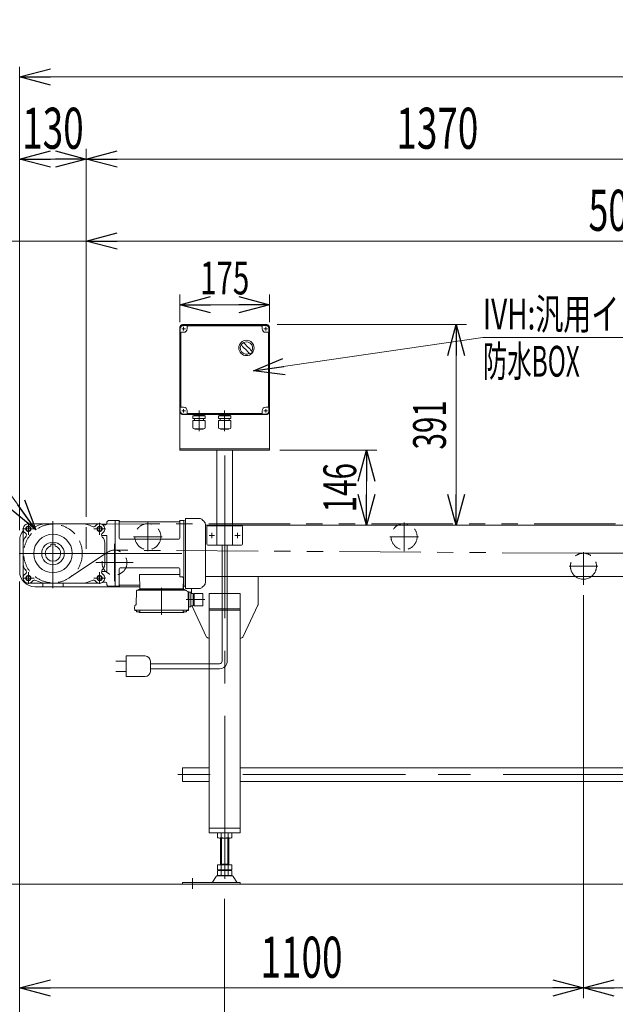
# Model space of a CAD drawing. Units: millimetres. Extents: x -3940 to 3940, y -2703 to 2703.
# Drawn here: x -2185 to -1023, y -798 to 1122 of the extents above; entities that cross this region are included whole.
import ezdxf
from ezdxf.enums import TextEntityAlignment as Align

# ---------------------------------------------------------------- set-up
doc = ezdxf.new("R2010")
doc.units = ezdxf.units.MM
doc.header["$LTSCALE"] = 5
for name, pattern in [('CENTERX2', [101.6, 63.5, -12.7, 12.7, -12.7]), ('DASHED2', [9.525, 6.35, -3.175]), ('PHANTOM', [63.5, 31.75, -6.35, 6.35, -6.35, 6.35, -6.35])]:
    doc.linetypes.add(name, pattern=pattern)
for name, color, linetype in [('L-03', 7, 'Continuous'), ('L-3', 7, 'Continuous'), ('Layer0021', 7, 'Continuous')]:
    doc.layers.add(name, color=color, linetype=linetype)
doc.styles.add('dcStyle0', font='ＭＳ Ｐゴシック', dxfattribs={"width": 0.8})
doc.dimstyles.new('dc_Diam06', dxfattribs={"dimtxt": 64, "dimasz": 60.000038, "dimexe": 10, "dimexo": 10, "dimgap": 20, "dimtad": 2, "dimtih": 1, "dimtoh": 1, "dimdec": 8, "dimdsep": 46, "dimtxsty": 'dcStyle0', "dimblk1": 'OPEN30', "dimblk2": 'OPEN30', "dimsah": 1, "dimcen": 0.09, "dimclrd": 2, "dimclre": 2, "dimclrt": 2, "dimadec": 0, "dimazin": 2, "dimtfac": 1, "dimtdec": 4, "dimtofl": 0, "dimtmove": 0, "dimatfit": 3, "dimfxl": 1, "dimarcsym": 0})
doc.dimstyles.new('dc_Rotated', dxfattribs={"dimtxt": 80, "dimasz": 60.000038, "dimexe": 20, "dimexo": 10, "dimgap": 20, "dimtad": 3, "dimdsep": 46, "dimtxsty": 'dcStyle0', "dimblk1": 'OPEN30', "dimblk2": 'OPEN30', "dimsah": 1, "dimcen": 0.09, "dimclrd": 2, "dimclre": 2, "dimclrt": 2, "dimadec": 0, "dimazin": 2, "dimtfac": 1, "dimtdec": 4, "dimtmove": 0, "dimatfit": 3, "dimfxl": 1, "dimarcsym": 0})
doc.dimstyles.new('dc_Rotated_F2', dxfattribs={"dimtxt": 64, "dimasz": 60.000038, "dimexe": 10, "dimexo": 10, "dimgap": 20, "dimtad": 3, "dimdsep": 46, "dimtxsty": 'dcStyle0', "dimblk1": 'OPEN30', "dimblk2": 'OPEN30', "dimsah": 1, "dimcen": 0.09, "dimse1": 1, "dimclrd": 2, "dimclre": 2, "dimclrt": 2, "dimadec": 0, "dimazin": 2, "dimtfac": 1, "dimtdec": 4, "dimtmove": 0, "dimatfit": 3, "dimfxl": 1, "dimarcsym": 0})

# ---------------------------------------------------------------- blocks, each defined once
blk = doc.blocks.new('_Open30')
at = {"color": 0, "linetype": 'ByBlock', "lineweight": -2}
for p, q in [((-1, 0.267949), (0, 0)), ((0, 0), (-1, -0.267949)), ((0, 0), (-1, 0))]:
    blk.add_line(p, q, dxfattribs=at)
blk = doc.blocks.new('*D12')
at = {"color": 2, "linetype": 'Continuous', "lineweight": 13}
for p, q in [((-1085.1, -0.5), (-1085.1, -786.3)), ((-685.1, -592.6), (-685.1, -786.3)), ((-1085.1, -766.3), (-685.1, -766.3))]:
    blk.add_line(p, q, dxfattribs=at)
at = {"color": 2, "xscale": 60.00005615230571, "yscale": 59.99978736447287}
for p, rotation in [((-1085.1, -766.3), 180), ((-685.1, -766.3), 360)]:
    blk.add_blockref('_Open30', p, dxfattribs=dict(at, rotation=rotation))
at = {"color": 2, "style": 'dcStyle0', "width": 0.6875}
blk.add_text('400', height=80, dxfattribs=at).set_placement((-945.1, -746.3), (-825.1, -746.3), align=Align.FIT)
blk = doc.blocks.new('*D16')
at = {"color": 2, "linetype": 'Continuous', "lineweight": 13}
for p, q in [((-1785.1, -592.6), (-1785.1, -949.9)), ((-685.1, -592.6), (-685.1, -949.9)), ((-1785.1, -929.9), (-685.1, -929.9))]:
    blk.add_line(p, q, dxfattribs=at)
at = {"color": 2, "xscale": 60.00005615230571, "yscale": 59.99978736447287}
for p, rotation in [((-1785.1, -929.9), 180), ((-685.1, -929.9), 360)]:
    blk.add_blockref('_Open30', p, dxfattribs=dict(at, rotation=rotation))
at = {"color": 2, "style": 'dcStyle0', "width": 0.6875}
blk.add_text('1100', height=80, dxfattribs=at).set_placement((-1315.1, -909.9), (-1155.1, -909.9), align=Align.FIT)
blk = doc.blocks.new('*D17')
at = {"color": 2, "linetype": 'Continuous', "lineweight": 13}
for p, q in [((-2185.1, 26.1), (-2185.1, -786.3)), ((-1085.1, -0.5), (-1085.1, -786.3)), ((-2185.1, -766.3), (-1085.1, -766.3))]:
    blk.add_line(p, q, dxfattribs=at)
at = {"color": 2, "xscale": 60.00005615230571, "yscale": 59.99978736447287}
for p, rotation in [((-2185.1, -766.3), 180), ((-1085.1, -766.3), 360)]:
    blk.add_blockref('_Open30', p, dxfattribs=dict(at, rotation=rotation))
at = {"color": 2, "style": 'dcStyle0', "width": 0.6875}
blk.add_text('1100', height=80, dxfattribs=at).set_placement((-1715.1, -746.3), (-1555.1, -746.3), align=Align.FIT)
blk = doc.blocks.new('*D18')
at = {"color": 2, "linetype": 'Continuous', "lineweight": 13}
for p, q in [((-2185.1, 26.1), (-2185.1, -949.9)), ((-1785.1, -592.6), (-1785.1, -949.9)), ((-2185.1, -929.9), (-1785.1, -929.9))]:
    blk.add_line(p, q, dxfattribs=at)
at = {"color": 2, "xscale": 60.00005615230571, "yscale": 59.99978736447287}
for p, rotation in [((-2185.1, -929.9), 180), ((-1785.1, -929.9), 360)]:
    blk.add_blockref('_Open30', p, dxfattribs=dict(at, rotation=rotation))
at = {"color": 2, "style": 'dcStyle0', "width": 0.6875}
blk.add_text('400', height=80, dxfattribs=at).set_placement((-2045.1, -909.9), (-1925.1, -909.9), align=Align.FIT)
blk = doc.blocks.new('*D19')
at = {"color": 2, "linetype": 'Continuous', "lineweight": 13}
for p, q in [((-2185.1, 126.1), (-2185.1, 1030)), ((1314.9, 148.3), (1314.9, 1030)), ((-2185.1, 1010), (1314.9, 1010))]:
    blk.add_line(p, q, dxfattribs=at)
at = {"color": 2, "xscale": 60.00005615230571, "yscale": 59.99978736447287}
for p, rotation in [((-2185.1, 1010), 180), ((1314.9, 1010), 360)]:
    blk.add_blockref('_Open30', p, dxfattribs=dict(at, rotation=rotation))
at = {"color": 2, "style": 'dcStyle0', "width": 0.710522}
blk.add_text('呼称機長 2500を超え3500以下', height=80, dxfattribs=at).set_placement((-975.1, 1030), (104.9, 1030), align=Align.FIT)
blk = doc.blocks.new('DA_DIMGROUP_0')
at = {"color": 2, "linetype": 'Continuous', "lineweight": 13}
for p, q in [((-2055.1, 152.5), (-2055.1, 710)), ((64.9, 161.6), (64.9, 710)), ((564.9, 161.6), (564.9, 710)), ((64.9, 690), (-2055.1, 690)), ((64.9, 690), (564.9, 690))]:
    blk.add_line(p, q, dxfattribs=at)
at = {"color": 2, "xscale": 60.00005615230571, "yscale": 59.99978736447287}
for p, rotation in [((-2055.1, 690), 180), ((64.9, 690), 360), ((64.9, 690), 180), ((564.9, 690), 360)]:
    blk.add_blockref('_Open30', p, dxfattribs=dict(at, rotation=rotation))
at = {"color": 4, "style": 'dcStyle0', "width": 0.649529}
blk.add_text('500P', height=80, dxfattribs=at).set_placement((-1075.1, 710), (-915.1, 710), align=Align.FIT)
at = {"color": 2, "style": 'dcStyle0', "width": 0.46082}
blk.add_text('250を超え500以下', height=80, dxfattribs=at).set_placement((106.9, 710), (522.9, 710), align=Align.FIT)
blk = doc.blocks.new('*D37')
at = {"color": 2, "linetype": 'Continuous', "lineweight": 13}
for p, q in [((-1682.6, 527.1), (-1313.4, 527.1)), ((-1333.4, 136.1), (-1333.4, 527.1))]:
    blk.add_line(p, q, dxfattribs=at)
at = {"color": 2, "xscale": 60.00005615230571, "yscale": 59.99978736447287}
for p, rotation in [((-1333.4, 527.1), 90), ((-1333.4, 136.1), 270)]:
    blk.add_blockref('_Open30', p, dxfattribs=dict(at, rotation=rotation))
at = {"color": 2, "style": 'dcStyle0', "width": 0.6875}
blk.add_text('391', height=64, rotation=90, dxfattribs=at).set_placement((-1353.4, 283.6), (-1353.4, 379.6), align=Align.FIT)
blk = doc.blocks.new('*D44')
at = {"color": 2, "linetype": 'Continuous', "lineweight": 13}
for p, q in [((-1872.6, 532.1), (-1872.6, 586)), ((-1697.6, 532.1), (-1697.6, 586)), ((-1872.6, 566), (-1697.6, 566))]:
    blk.add_line(p, q, dxfattribs=at)
at = {"color": 2, "xscale": 60.00005615230571, "yscale": 59.99978736447287}
for p, rotation in [((-1872.6, 566), 180), ((-1697.6, 566), 360)]:
    blk.add_blockref('_Open30', p, dxfattribs=dict(at, rotation=rotation))
at = {"color": 2, "style": 'dcStyle0', "width": 0.6875}
blk.add_text('175', height=64, dxfattribs=at).set_placement((-1833.1, 586), (-1737.1, 586), align=Align.FIT)
blk = doc.blocks.new('*D45')
at = {"color": 2, "linetype": 'Continuous', "lineweight": 13}
for p, q in [((-1677.6, 282.1), (-1488.5, 282.1)), ((-1508.5, 136.1), (-1508.5, 282.1))]:
    blk.add_line(p, q, dxfattribs=at)
at = {"color": 2, "xscale": 60.00005615230571, "yscale": 59.99978736447287}
for p, rotation in [((-1508.5, 282.1), 90), ((-1508.5, 136.1), 270)]:
    blk.add_blockref('_Open30', p, dxfattribs=dict(at, rotation=rotation))
at = {"color": 2, "style": 'dcStyle0', "width": 0.6875}
blk.add_text('146', height=64, rotation=90, dxfattribs=at).set_placement((-1528.5, 161.1), (-1528.5, 257.1), align=Align.FIT)
blk = doc.blocks.new('DC_GROUP_W_FB3H_S_035_7_8')
at = {"layer": 'Layer0021', "color": 3, "linetype": 'CENTERX2', "lineweight": 13}
for p, q in [((-2168.1, 117.4), (-2168.1, 140.4)), ((-2120.1, 13.1), (-2120.1, 143.9)), ((-2029.1, 117.4), (-2029.1, 140.4)), ((-2179.6, 128.9), (-2156.6, 128.9)), ((-2040.6, 128.9), (-2017.6, 128.9)), ((-2186.2, 80.9), (-1815.1, 80.9)), ((-2168.1, 21.4), (-2168.1, 44.4)), ((-2029.1, 21.4), (-2029.1, 44.4)), ((-2179.6, 32.9), (-2156.6, 32.9)), ((-2040.6, 32.9), (-2017.6, 32.9)), ((-1908.3, 14.2), (-1908.3, -38.5)), ((-1823.9, -8.9), (-1860.2, -8.9))]:
    blk.add_line(p, q, dxfattribs=at)
at = {"layer": 'Layer0021', "color": 7, "linetype": 'Continuous', "lineweight": 18}
for p, q in [((-2168.1, 138.9), (-2029.1, 138.9)), ((-2022.1, 136.9), (-2017.8, 136.9)), ((-2014.8, 141.9), (-2014.8, 139.9)), ((-2011.8, 144.9), (-1998.8, 144.9)), ((-1998.8, 144.9), (-1998.8, 16.9)), ((-1998.5, 144.9), (-1998.8, 144.7)), ((-1991.6, 144.9), (-1998.5, 144.9)), ((-1990.8, 110.9), (-1990.8, 144.2)), ((-1990.6, 144.1), (-1990.5, 143.3)), ((-1990, 142.9), (-1873.6, 142.9)), ((-1872.9, 144.1), (-1873.1, 143.3)), ((-1872.8, 110.9), (-1872.8, 144.2)), ((-1865.1, 144.9), (-1872, 144.9)), ((-1865.1, 144.9), (-1864.8, 144.7)), ((-1864.6, 144.9), (-1864.8, 144.7)), ((-1864.8, 17.1), (-1864.8, 144.7)), ((-1864.6, 144.9), (-1861.8, 144.8)), ((-1834.3, 149.2), (-1861.8, 149.4)), ((-1861.8, 149.4), (-1861.8, 12.4)), ((-1828.7, 146.8), (-1825.1, 143.2)), ((-1822.8, 24.2), (-1822.8, 137.6)), ((-2178.1, 128.9), (-2178.1, 32.9)), ((-2014.8, 116), (-2025.3, 116)), ((-2014.8, 116), (-2014.8, 45.8)), ((-2124.1, 99.2), (-2116.1, 99.2)), ((-2124.1, 95.4), (-2124.1, 99.2)), ((-2116.1, 95.4), (-2116.1, 99.2)), ((-2019.1, 102.1), (-2019.1, 59.7)), ((-1988.8, 108.9), (-1874.8, 108.9)), ((-2014.8, 45.8), (-2025.3, 45.8)), ((-1990.8, 50.9), (-1990.8, 17.6)), ((-1988.8, 52.9), (-1874.8, 52.9)), ((-1872.8, 40.1), (-1951.3, 40.1)), ((-1951.3, 40.1), (-1950.3, 12.9)), ((-1872.8, 50.9), (-1872.8, 35.5)), ((-2168.1, 22.9), (-2029.1, 22.9)), ((-2022.1, 24.9), (-2017.8, 24.9)), ((-2014.8, 21.9), (-2014.8, 19.9)), ((-1868.6, 35.5), (-1872.8, 35.5)), ((-1865.6, 32.4), (-1866.3, 12.9)), ((-2011.8, 16.9), (-1998.8, 16.9)), ((-1998.5, 16.9), (-1998.8, 17.1)), ((-1998.5, 16.9), (-1991.6, 16.9)), ((-1990.6, 17.7), (-1990.5, 18.5)), ((-1951.5, 18.9), (-1990, 18.9)), ((-1956.9, 8.1), (-1957.6, -18.6)), ((-1860.7, 9.1), (-1955.9, 9.1)), ((-1863.8, 10.4), (-1952.8, 10.4)), ((-1866.3, 11.9), (-1949.3, 11.9)), ((-1948.1, 11.9), (-1948.1, 10.9)), ((-1868.5, 11.9), (-1868.5, 10.9)), ((-1866.1, 16.9), (-1865.1, 16.9)), ((-1865.3, 16.9), (-1865.3, 12.9)), ((-1865.1, 16.9), (-1864.8, 17.1)), ((-1864.6, 16.9), (-1864.8, 17.1)), ((-1864.6, 16.9), (-1861.8, 17)), ((-1861.8, 12.4), (-1834.3, 12.6)), ((-1857.1, 6.9), (-1859.4, 8.2)), ((-1856.6, 6), (-1855.8, -24.9)), ((-1851.3, 5.6), (-1856.6, 5.6)), ((-1854.8, -23.9), (-1855, 5.6)), ((-1851.3, -23.4), (-1851.3, 5.6)), ((-1846.8, 3.1), (-1851.3, 3.1)), ((-1846.8, -20.9), (-1846.8, 3.1)), ((-1844.8, 1.6), (-1846.8, 1.6)), ((-1844.8, -20.9), (-1844.8, 3.1)), ((-1827.8, 3.1), (-1844.8, 3.1)), ((-1825.1, 18.6), (-1828.7, 15)), ((-1827.8, -20.9), (-1827.8, 3.1)), ((-1960.8, -24.9), (-1960.7, -21.5)), ((-1960.8, -26.4), (-1960.8, -24.9)), ((-1960.7, -29.5), (-1960.8, -26.4)), ((-1958.1, -19.4), (-1960.2, -20.6)), ((-1959.7, -29.5), (-1856.8, -29.5)), ((-1959.7, -30.5), (-1957.3, -30.5)), ((-1957.3, -29.5), (-1957.3, -31.5)), ((-1950.3, -29.5), (-1950.3, -31.5)), ((-1949.9, -34.3), (-1866.7, -34.3)), ((-1866.3, -29.5), (-1866.3, -31.5)), ((-1859.3, -29.5), (-1859.3, -31.5)), ((-1856.9, -30.5), (-1859.3, -30.5)), ((-1855.9, -29.5), (-1855.8, -26.4)), ((-1855.8, -23.9), (-1854.8, -23.9)), ((-1855.8, -24.9), (-1855.8, -26.4)), ((-1851.3, -23.4), (-1854.8, -23.4)), ((-1846.8, -20.9), (-1851.3, -20.9)), ((-1844.8, -19.4), (-1846.8, -19.4)), ((-1827.8, -20.9), (-1844.8, -20.9))]:
    blk.add_line(p, q, dxfattribs=at)
at = {"layer": 'Layer0021', "color": 91, "linetype": 'PHANTOM', "lineweight": 13}
for centre, radius in [((-2168.1, 128.9), 5), ((-2168.1, 128.9), 4.3), ((-2029.1, 128.9), 5), ((-2029.1, 128.9), 4.3), ((-2168.1, 32.9), 5), ((-2168.1, 32.9), 4.3), ((-2029.1, 32.9), 5), ((-2029.1, 32.9), 4.3)]:
    blk.add_circle(centre, radius, dxfattribs=at)
at = {"layer": 'Layer0021', "color": 7, "linetype": 'Continuous', "lineweight": 18}
for radius in [37.5, 22]:
    blk.add_circle((-2120.1, 80.9), radius, dxfattribs=at)
for centre, radius, start, end in [((-2168.1, 128.9), 10, 36.8699, 234.5775), ((-2156.1, 137.9), 5, 216.8699, 298.0725), ((-2132.1, 92.9), 46, 90, 118.0725), ((-2065.1, 92.9), 46, 61.9275, 90), ((-2041.1, 137.9), 5, 241.9275, 323.1301), ((-2029.1, 128.9), 10, 305.4225, 143.1301), ((-2022.1, 139.9), 3, 237.7958, 270), ((-2017.8, 139.9), 3, 270, 0), ((-2011.8, 141.9), 3, 90, 180), ((-1991.6, 143.9), 1, 10, 90), ((-1990, 143.4), 0.5, 190, 270), ((-1873.6, 143.4), 0.5, 270, 350), ((-1872, 143.9), 1, 90, 170), ((-1834.4, 141.2), 8, 45, 89.5), ((-1830.8, 137.6), 8, 0, 45), ((-2176.8, 116.7), 5, 313.2121, 54.5775), ((-2020.4, 116.7), 5, 125.4225, 226.7879), ((-2163.1, 102.1), 15, 133.2121, 180), ((-2034.1, 102.1), 15, 0, 46.7879), ((-1988.8, 110.9), 2, 180, 270), ((-1874.8, 110.9), 2, 270, 360), ((-2120.1, 80.9), 15, 105.466, 74.534), ((-2163.1, 59.7), 15, 180, 226.7879), ((-2034.1, 59.7), 15, 313.2121, 0), ((-2168.1, 32.9), 10, 125.4225, 323.1301), ((-2176.8, 45.1), 5, 305.4225, 46.7879), ((-2029.1, 32.9), 10, 216.8699, 54.5775), ((-2020.4, 45.1), 5, 133.2121, 234.5775), ((-1988.8, 50.9), 2, 90, 180), ((-1874.8, 50.9), 2, 0, 90), ((-2156.1, 23.9), 5, 61.9275, 143.1301), ((-2132.1, 68.9), 46, 241.9275, 270), ((-2065.1, 68.9), 46, 270, 298.0725), ((-2041.1, 23.9), 5, 36.8699, 118.0725), ((-2022.1, 21.9), 3, 90, 122.2042), ((-2017.8, 21.9), 3, 0, 90), ((-2011.8, 19.9), 3, 180, 270), ((-1868.6, 32.5), 3, 358, 90), ((-1830.8, 24.2), 8, 315.0002, 0), ((-1991.6, 17.9), 1, 270, 350), ((-1990, 18.4), 0.5, 90, 170), ((-1955.9, 8.1), 1, 90, 178.5), ((-1954.7, 10.1), 1, 270, 339.5127), ((-1952.8, 9.4), 1, 90, 159.5127), ((-1951.5, 17.9), 1, 2, 90), ((-1949.3, 12.9), 1, 182, 270), ((-1948.6, 10.9), 0.5, 270, 358.5), ((-1868, 10.9), 0.5, 181.5, 270), ((-1867.3, 12.9), 1, 270, 358), ((-1866.3, 12.9), 1, 270, 0), ((-1863.8, 9.4), 1, 20.4873, 90), ((-1861.9, 10.1), 1, 200.4873, 270), ((-1860.7, 8.1), 1, 29.36, 90), ((-1858.9, 9.1), 1, 209.36, 240.0402), ((-1857.6, 6), 1, 1.5, 60), ((-1834.4, 20.6), 8, 270.5, 315.0002), ((-1958.6, -18.6), 1, 300, 358.5), ((-1959.7, -21.5), 1, 120, 178.5), ((-1959.7, -28.5), 1, 181.3299, 270), ((-1959.7, -29.5), 1, 181.5, 270), ((-1956, -31.5), 1.3, 180, 253.3984), ((-1953.8, -24.1), 9, 253.3985, 286.601), ((-1949.9, -31.3), 3, 214.1894, 270), ((-1951.6, -31.5), 1.3, 286.6009, 0), ((-1866.7, -31.3), 3, 270, 325.8106), ((-1865, -31.5), 1.3, 180, 253.3984), ((-1862.8, -24.1), 9, 253.3985, 286.601), ((-1860.6, -31.5), 1.3, 286.6009, 0), ((-1856.9, -29.5), 1, 270, 358.5), ((-1856.8, -28.5), 1, 270, 358.6701)]:
    blk.add_arc(centre, radius, start, end, dxfattribs=at)
blk = doc.blocks.new('DC_GROUP_W_FB3H_S_035_7_7')
at = {"layer": 'Layer0021', "linetype": 'Continuous'}
blk.add_blockref('DC_GROUP_W_FB3H_S_035_7_8', (0, 0), dxfattribs=at)
blk = doc.blocks.new('*D51')
at = {"color": 2, "linetype": 'Continuous', "lineweight": 13}
for p, q in [((-2574.8, 345), (-2310.8, 345)), ((-2310.8, 345), (-2153.5, 127.2))]:
    blk.add_line(p, q, dxfattribs=at)
at = {"color": 2, "xscale": 60.00005615230571, "yscale": 59.99978736447287, "rotation": 305.8333104638781}
blk.add_blockref('_Open30', (-2153.5, 127.2), dxfattribs=at)
at = {"color": 2, "style": 'dcStyle0', "width": 0.751275}
blk.add_text('φ114.3', height=64, dxfattribs=at).set_placement((-2554.8, 365), (-2330.8, 365), align=Align.FIT)
blk = doc.blocks.new('DC_GROUP_W_FB3H_S_035_7_32')
at = {"color": 2, "linetype": 'Continuous', "lineweight": 13}
for p, q in [((-1728.8, 436.8), (-1281.2, 501.7)), ((-1281.2, 501.7), (-606.2, 501.7))]:
    blk.add_line(p, q, dxfattribs=at)
at = {"color": 2, "xscale": 60.00005615230571, "yscale": 59.99978736447287, "rotation": 188.2549915985663}
blk.add_blockref('_Open30', (-1728.8, 436.8), dxfattribs=at)
at = {"color": 2, "style": 'dcStyle0'}
for s, width, p, p2 in [('IVH:汎用インバータ(0.4kW)', 0.693627, (-1281.2, 517.7), (-606.2, 517.7)), ('防水BOX', 0.548862, (-1281.2, 425.7), (-1092.2, 425.7))]:
    blk.add_text(s, height=60, dxfattribs=dict(at, width=width)).set_placement(p, p2, align=Align.FIT)
blk = doc.blocks.new('DC_GROUP_W_FB3H_S_035_7_18')
at = {"layer": 'L-03', "color": 7, "linetype": 'Continuous', "lineweight": 13}
for p, q in [((-1872.6, 522.1), (-1872.6, 282.1)), ((-1867.6, 527.1), (-1702.6, 527.1)), ((-1697.6, 522.1), (-1697.6, 282.1)), ((-1697.6, 285.1), (-1872.6, 285.1)), ((-1872.6, 282.1), (-1697.6, 282.1)), ((-1800.1, 97.1), (-1800.1, 282.1)), ((-1770.1, 97.1), (-1770.1, 282.1)), ((-1818.1, 135.1), (-1800.1, 135.1)), ((-1770.1, 135.1), (-1752.1, 135.1)), ((-1820.1, 133.1), (-1820.1, 99.1)), ((-1750.1, 133.1), (-1750.1, 99.1)), ((-1818.1, 97.1), (-1752.1, 97.1))]:
    blk.add_line(p, q, dxfattribs=at)
at = {"layer": 'L-03', "color": 3, "linetype": 'CENTERX2', "lineweight": 13}
for p, q in [((-1861.6, 519.1), (-1868.6, 519.1)), ((-1865.1, 522.6), (-1865.1, 515.6)), ((-1701.6, 519.1), (-1708.6, 519.1)), ((-1705.1, 522.6), (-1705.1, 515.6)), ((-1865.1, 362.6), (-1865.1, 355.6)), ((-1701.6, 359.1), (-1708.6, 359.1)), ((-1705.1, 362.6), (-1705.1, 355.6)), ((-1815.3, 116.1), (-1804.8, 116.1)), ((-1810.1, 110.8), (-1810.1, 121.3)), ((-1765.3, 116.1), (-1754.8, 116.1)), ((-1760.1, 110.8), (-1760.1, 121.3))]:
    blk.add_line(p, q, dxfattribs=at)
at = {"layer": 'L-03', "color": 140, "linetype": 'Continuous', "lineweight": 13}
blk.add_line((-1861.6, 359.1), (-1868.6, 359.1), dxfattribs=at)
at = {"layer": 'L-03', "color": 4, "linetype": 'DASHED2', "lineweight": 13}
blk.add_line((-1800.1, 135.1), (-1770.1, 135.1), dxfattribs=at)
at = {"layer": 'L-03', "color": 7, "linetype": 'Continuous', "lineweight": 13}
for centre, radius, start, end in [((-1867.6, 522.1), 5, 90, 180), ((-1702.6, 522.1), 5, 0, 90), ((-1818.1, 133.1), 2, 90, 180), ((-1752.1, 133.1), 2, 0, 90), ((-1818.1, 99.1), 2, 180, 270), ((-1752.1, 99.1), 2, 270, 0)]:
    blk.add_arc(centre, radius, start, end, dxfattribs=at)
blk = doc.blocks.new('DC_GROUP_W_FB3H_S_035_7_23')
at = {"layer": 'L-3', "color": 140, "linetype": 'Continuous', "lineweight": 13}
for p, q in [((-1871.6, 359.1), (-1871.6, 519.1)), ((-1705.1, 526.6), (-1865.1, 526.6)), ((-1705.1, 525.6), (-1865.1, 525.6)), ((-1858.1, 523.6), (-1858.1, 519.1)), ((-1713.1, 524.6), (-1857.1, 524.6)), ((-1712.1, 519.1), (-1712.1, 523.6)), ((-1698.6, 519.1), (-1698.6, 359.1)), ((-1870.6, 511.1), (-1870.6, 367.1)), ((-1865.1, 512.1), (-1869.6, 512.1)), ((-1700.6, 512.1), (-1705.1, 512.1)), ((-1699.6, 367.1), (-1699.6, 511.1)), ((-1869.6, 366.1), (-1865.1, 366.1)), ((-1705.1, 366.1), (-1700.6, 366.1)), ((-1865.1, 352.6), (-1705.1, 352.6)), ((-1865.1, 351.6), (-1705.1, 351.6)), ((-1858.1, 359.1), (-1858.1, 354.6)), ((-1857.1, 353.6), (-1713.1, 353.6)), ((-1823.2, 349.4), (-1847, 349.4)), ((-1847, 344), (-1847, 349.4)), ((-1845.1, 350.7), (-1845.1, 350.6)), ((-1844.2, 349.7), (-1825.9, 349.7)), ((-1843.7, 349.7), (-1844.1, 349.4)), ((-1826.4, 349.7), (-1826, 349.4)), ((-1825, 350.7), (-1825, 350.6)), ((-1823.2, 344), (-1823.2, 349.4)), ((-1773.2, 349.4), (-1797, 349.4)), ((-1797, 344), (-1797, 349.4)), ((-1795.1, 350.7), (-1795.1, 350.6)), ((-1794.2, 349.7), (-1775.9, 349.7)), ((-1793.7, 349.7), (-1794.1, 349.4)), ((-1776.4, 349.7), (-1776, 349.4)), ((-1775, 350.7), (-1775, 350.6)), ((-1773.2, 344), (-1773.2, 349.4)), ((-1712.1, 354.6), (-1712.1, 359.1)), ((-1823, 340), (-1847.2, 340)), ((-1847.2, 326.8), (-1847.2, 340)), ((-1823.2, 344), (-1847, 344)), ((-1844.1, 344), (-1844.1, 340)), ((-1826.1, 344), (-1826.1, 340)), ((-1823, 326.8), (-1823, 340)), ((-1773, 340), (-1797.2, 340)), ((-1797.2, 326.8), (-1797.2, 340)), ((-1773.2, 344), (-1797, 344)), ((-1794.1, 344), (-1794.1, 340)), ((-1776.1, 344), (-1776.1, 340)), ((-1773, 326.8), (-1773, 340)), ((-1826, 323.8), (-1844.2, 323.8)), ((-1843, 323.4), (-1843, 323.8)), ((-1827.2, 323.4), (-1843, 323.4)), ((-1827.2, 323.4), (-1827.2, 323.8)), ((-1776, 323.8), (-1794.2, 323.8)), ((-1793, 323.4), (-1793, 323.8)), ((-1777.2, 323.4), (-1793, 323.4)), ((-1777.2, 323.4), (-1777.2, 323.8))]:
    blk.add_line(p, q, dxfattribs=at)
at = {"layer": 'L-3', "color": 3, "linetype": 'CENTERX2', "lineweight": 13}
for p, q in [((-1835.1, 359.9), (-1835.1, 319.7)), ((-1785.1, 359.9), (-1785.1, 319.7))]:
    blk.add_line(p, q, dxfattribs=at)
at = {"layer": 'L-3', "color": 140, "linetype": 'Continuous', "lineweight": 13}
blk.add_circle((-1742.6, 481.6), 14.9, dxfattribs=at)
for centre, radius, start, end in [((-1865.1, 519.1), 7.5, 90, 180), ((-1865.1, 519.1), 6.5, 90, 180), ((-1865.1, 519.1), 7, 270, 0), ((-1857.1, 523.6), 1, 90, 180), ((-1713.1, 523.6), 1, 0, 90), ((-1705.1, 519.1), 7, 180, 270), ((-1705.1, 519.1), 7.5, 0, 90), ((-1705.1, 519.1), 6.5, 0, 90), ((-1869.6, 511.1), 1, 90, 180), ((-1700.6, 511.1), 1, 0, 90), ((-1742.6, 481.6), 12, 328.76, 301.24), ((-1692.2, 531.9), 75, 216.059, 220.178), ((-1773, 451.1), 40, 35.9313, 54.0688), ((-1792.9, 431.2), 75, 49.8222, 53.9405), ((-1712.2, 512), 40, 215.931, 234.069), ((-1692.2, 531.9), 75, 229.822, 235.585), ((-1792.9, 431.2), 75, 34.4151, 40.1778), ((-1742.6, 481.6), 14, 304.758, 325.242), ((-1869.6, 367.1), 1, 180, 270), ((-1865.1, 359.1), 7, 0, 90), ((-1705.1, 359.1), 7, 90, 180), ((-1700.6, 367.1), 1, 270, 0), ((-1865.1, 359.1), 7.5, 180, 270), ((-1865.1, 359.1), 6.5, 180, 270), ((-1857.1, 354.6), 1, 180, 270), ((-1844.2, 350.7), 0.9, 90, 180), ((-1844.2, 350.6), 0.9, 180, 270), ((-1825.9, 350.7), 0.9, 0, 90), ((-1825.9, 350.6), 0.9, 270, 0), ((-1794.2, 350.7), 0.9, 90, 180), ((-1794.2, 350.6), 0.9, 180, 270), ((-1775.9, 350.7), 0.9, 0, 90), ((-1775.9, 350.6), 0.9, 270, 0), ((-1713.1, 354.6), 1, 270, 0), ((-1705.1, 359.1), 6.5, 270, 0), ((-1705.1, 359.1), 7.5, 270, 0), ((-1844.2, 326.8), 3, 180, 270), ((-1826, 326.8), 3, 270, 0), ((-1794.2, 326.8), 3, 180, 270), ((-1776, 326.8), 3, 270, 0)]:
    blk.add_arc(centre, radius, start, end, dxfattribs=at)
blk = doc.blocks.new('*D72')
at = {"layer": 'L-3', "color": 2, "linetype": 'Continuous', "lineweight": 13}
for p, q in [((-2185.1, 126.1), (-2185.1, 870)), ((-2055.1, 152.5), (-2055.1, 870)), ((-2185.1, 850), (-2055.1, 850))]:
    blk.add_line(p, q, dxfattribs=at)
at = {"layer": 'L-3', "color": 2, "xscale": 60.00005615230571, "yscale": 59.99978736447287}
for p, rotation in [((-2185.1, 850), 180), ((-2055.1, 850), 360)]:
    blk.add_blockref('_Open30', p, dxfattribs=dict(at, rotation=rotation))
at = {"layer": 'L-3', "color": 2, "style": 'dcStyle0', "width": 0.6875}
blk.add_text('130', height=80, dxfattribs=at).set_placement((-2180.1, 870), (-2060.1, 870), align=Align.FIT)
blk = doc.blocks.new('*D73')
at = {"layer": 'L-3', "color": 2, "linetype": 'Continuous', "lineweight": 13}
for p, q in [((-2055.1, 152.5), (-2055.1, 870)), ((-685.1, 156.1), (-685.1, 870)), ((-2055.1, 850), (-685.1, 850))]:
    blk.add_line(p, q, dxfattribs=at)
at = {"layer": 'L-3', "color": 2, "xscale": 60.00005615230571, "yscale": 59.99978736447287}
for p, rotation in [((-2055.1, 850), 180), ((-685.1, 850), 360)]:
    blk.add_blockref('_Open30', p, dxfattribs=dict(at, rotation=rotation))
at = {"layer": 'L-3', "color": 2, "style": 'dcStyle0', "width": 0.6875}
blk.add_text('1370', height=80, dxfattribs=at).set_placement((-1450.1, 870), (-1290.1, 870), align=Align.FIT)

msp = doc.modelspace()

# ---------------------------------------------------------------- linework, layer by layer
at = {"color": 2, "linetype": 'Continuous', "lineweight": 13}
msp.add_line((-1935.05639302, 689.97813569), (-2869.00543652, 689.97813569), dxfattribs=at)
at = {"color": 3, "linetype": 'CENTERX2', "lineweight": 13}
for p, q in [((-1785.05639302, 272.05174449), (-1785.05639302, -572.64381946)), ((-1935.05639302, 141.57519743), (-1935.05639302, 85.3035376)), ((-1435.05639302, 141.57519743), (-1435.05639302, 85.3035376)), ((-2120.05759236, 120.40016941), (-2120.05759236, 132.40016941)), ((-2000.05759236, 99.50174449), (-2000.05759236, 26.60174449)), ((-1963.10919741, 113.60174449), (-1907.21315534, 113.60174449)), ((-1463.10919741, 113.60174449), (-1407.21315534, 113.60174449)), ((-1085.05759236, 83.4708583), (-1085.05759236, 19.46305266)), ((-1963.60759236, 63.05174449), (-2036.50759236, 63.05174449)), ((-1112.63270505, 56.05174449), (-1057.07981984, 56.05174449)), ((1107.7207893, -350.34513785), (-1882.27801136, -350.34513785)), ((-1848.05639302, -552.24013641), (-1848.05639302, -572.64381946))]:
    msp.add_line(p, q, dxfattribs=at)
at = {"color": 140, "linetype": 'PHANTOM', "lineweight": 13}
for p, q in [((-1935.05639302, 139.00174449), (-2120.05759236, 138.05016941)), ((564.94240764, 139.00174449), (-1935.05639302, 139.00174449)), ((-2088.33787171, 33.3609033), (-2013.54471768, 83.26529071)), ((-1085.05759236, 81.45174449), (-1995.75810162, 87.32452627)), ((-35.0587917, 81.45174449), (-1085.05759236, 81.45174449))]:
    msp.add_line(p, q, dxfattribs=at)
at = {"color": 7, "linetype": 'Continuous', "lineweight": 13}
for p, q in [((1281.34240764, 136.05174449), (-1822.79222845, 136.05174449)), ((-2185.05759236, 46.05174449), (-2185.05759236, 106.05174449)), ((-1790.05639302, -128.94825551), (-1790.05639302, 97.05174449)), ((-1780.05639302, 97.05174449), (-1780.05639302, -128.94825551)), ((-2140.05759236, 16.05174449), (-2140.05759236, 22.90016941)), ((-2100.05759236, 16.05174449), (-2100.05759236, 22.90016941)), ((1199.94240764, 36.05174449), (-1822.5970393, 36.05174449)), ((-1720.05639302, 36.05174449), (-1720.05639302, -17.85007129)), ((-2155.05759236, 16.05174449), (-1950.43720453, 16.05174449)), ((-1850.05639302, 12.50258689), (-1850.05639302, 3.2001474)), ((-1815.05639302, 3.05174449), (-1755.05639302, 3.05174449)), ((-1815.05639302, 3.05174449), (-1815.05639302, -463.94825551)), ((-1755.05639302, -463.94825551), (-1755.05639302, 3.05174449)), ((-1849.20181001, -20.79985204), (-1821.397028, -81.0435464)), ((-1815.05639302, -26.94825551), (-1755.05639302, -26.94825551)), ((-1815.05639302, -29.77668263), (-1755.05639302, -29.77668263)), ((-1748.71575805, -81.0435464), (-1720.5165961, -19.94536218)), ((-1816.85723108, -83.94825551), (-1815.05639302, -83.94825551)), ((-1755.05639302, -83.94825551), (-1753.25555497, -83.94825551)), ((-1997.55639302, -128.94825551), (-1977.55639302, -128.94825551)), ((-1940.05639302, -118.94825551), (-1977.55639302, -118.94825551)), ((-1977.55639302, -118.94825551), (-1977.55639302, -158.94825551)), ((-1930.05639302, -148.94825551), (-1930.05639302, -128.94825551)), ((-1930.05639302, -133.94825551), (-1795.05639302, -133.94825551)), ((-1977.55639302, -148.94825551), (-1997.55639302, -148.94825551)), ((-1795.05639302, -143.94825551), (-1930.05639302, -143.94825551)), ((-1977.55639302, -158.94825551), (-1940.05639302, -158.94825551)), ((-1867.55639302, -363.94513785), (-1867.55639302, -336.74513785)), ((-1867.55639302, -336.74513785), (-1815.05639302, -336.74513785)), ((-1755.05639302, -336.74513785), (-715.05759236, -336.74513785)), ((-1867.55639302, -363.94513785), (-1815.05639302, -363.94513785)), ((-1755.05639302, -363.94513785), (-715.05759236, -363.94513785)), ((-1815.05639302, -454.94825551), (-1755.05639302, -454.94825551)), ((-1815.05639302, -463.94825551), (-1755.05639302, -463.94825551)), ((-1798.91279948, -473.41235713), (-1798.91279948, -464.48415389)), ((-1774.66408818, -473.94825551), (-1795.44869787, -473.94825551)), ((-1793.05639302, -526.14825551), (-1793.05639302, -473.94825551)), ((-1791.98459625, -473.41235713), (-1791.98459625, -464.48415389)), ((-1778.12818979, -473.41235713), (-1778.12818979, -464.48415389)), ((-1777.05639302, -473.94825551), (-1777.05639302, -526.14825551)), ((-1771.19998656, -473.41235713), (-1771.19998656, -464.48415389)), ((-1798.91279948, -526.14825551), (-1771.19998656, -526.14825551)), ((-1798.91279948, -535.61235713), (-1798.91279948, -526.14825551)), ((-1795.44869787, -536.14825551), (-1774.66408818, -536.14825551)), ((-1795.44869787, -537.14825551), (-1774.66408818, -537.14825551)), ((-1793.05639302, -525.14825551), (-1777.05639302, -525.14825551)), ((-1793.05639302, -537.14825551), (-1793.05639302, -536.14825551)), ((-1791.98459625, -535.61235713), (-1791.98459625, -526.14825551)), ((-1778.12818979, -535.61235713), (-1778.12818979, -526.14825551)), ((-1777.05639302, -537.14825551), (-1777.05639302, -536.14825551)), ((-1771.19998656, -535.61235713), (-1771.19998656, -526.14825551)), ((-1801.92329661, -548.9436642), (-1808.76742516, -560.24978595)), ((-1770.78490944, -547.44825551), (-1799.32787661, -547.44825551)), ((-1798.91279948, -546.61235713), (-1798.91279948, -537.68415389)), ((-1774.66408818, -547.14825551), (-1795.44869787, -547.14825551)), ((-1791.98459625, -546.61235713), (-1791.98459625, -537.68415389)), ((-1778.12818979, -546.61235713), (-1778.12818979, -537.68415389)), ((-1771.19998656, -546.61235713), (-1771.19998656, -537.68415389)), ((-1761.34536089, -560.24978595), (-1768.18948943, -548.9436642)), ((-1754.55639302, -560.74825551), (-1867.05639302, -560.74825551)), ((-1867.05639302, -560.74825551), (-1867.05639302, -563.94825551)), ((-1754.55639302, -563.94825551), (-1754.55639302, -560.74825551))]:
    msp.add_line(p, q, dxfattribs=at)
at = {"color": 91, "linetype": 'PHANTOM', "lineweight": 13}
for p, q in [((-2055.05639302, 89.70345227), (-2055.05639302, 132.50524743)), ((-1720.5165961, -19.94536218), (-1720.05639302, -18.94825551)), ((-1720.05639302, -17.85007129), (-1720.05639302, -18.94825551))]:
    msp.add_line(p, q, dxfattribs=at)
at = {"color": 3, "linetype": 'Continuous', "lineweight": 13}
for p, q in [((-1791.05639302, -525.14825551), (-1791.05639302, -473.94825551)), ((-1779.05639302, -473.94825551), (-1779.05639302, -525.14825551)), ((-2204.54088042, -563.94825551), (1353.45792024, -563.94825551))]:
    msp.add_line(p, q, dxfattribs=at)
at = {"color": 4, "linetype": 'DASHED2', "lineweight": 13}
for centre, radius in [((-2120.05759236, 80.90016941), 57.15), ((-1935.05639302, 113.60174449), 25.4), ((-1435.05639302, 113.60174449), 25.4), ((-2000.05759236, 63.05174449), 24.3)]:
    msp.add_circle(centre, radius, dxfattribs=at)
at = {"color": 7, "linetype": 'Continuous', "lineweight": 13}
for centre, radius, start, end in [((-2155.05759236, 106.05174449), 30, 140.0554948102, 180), ((-2155.05759236, 46.05174449), 30, 180, 270), ((-1085.05759236, 56.05174449), 25.4, 231.9433433673, 308.0566566327), ((-1725.05639302, -17.85007129), 5, 335.2248594312, 0), ((-1816.85723108, -78.94825551), 5, 204.7751405688, 270), ((-1753.25555497, -78.94825551), 5, 270, 335.2248594312), ((-1940.05639302, -128.94825551), 10, 0, 90), ((-1795.05639302, -128.94825551), 15, 270, 0), ((-1795.05639302, -128.94825551), 5, 270, 0), ((-1940.05639302, -148.94825551), 10, 270, 0), ((-1795.44869787, -475.41235713), 11.46410162, 72.412046226, 107.587953774), ((-1795.44869787, -462.48415389), 11.46410162, 252.412046226, 287.587953774), ((-1785.05639302, -509.00081439), 45.05255888, 81.1539262114, 98.8460737886), ((-1785.05639302, -428.89569663), 45.05255888, 261.1539262114, 278.8460737886), ((-1774.66408818, -475.41235713), 11.46410162, 72.4120462262, 107.587953774), ((-1774.66408818, -462.48415389), 11.46410162, 252.412046226, 287.5879537738), ((-1795.44869787, -524.68415389), 11.46410162, 252.412046226, 287.587953774), ((-1795.44869787, -548.61235713), 11.46410162, 72.412046226, 107.587953774), ((-1785.05639302, -491.09569663), 45.05255888, 261.1539262114, 278.8460737886), ((-1785.05639302, -582.20081439), 45.05255888, 81.1539262114, 98.8460737886), ((-1774.66408818, -524.68415389), 11.46410162, 252.412046226, 287.5879537738), ((-1774.66408818, -548.61235713), 11.46410162, 72.4120462262, 107.587953774), ((-1799.32787661, -550.44825551), 3, 90, 149.8986954344), ((-1795.44869787, -535.68415389), 11.46410162, 252.412046226, 287.587953774), ((-1785.05639302, -502.09569663), 45.05255888, 261.1539262114, 278.8460737886), ((-1774.66408818, -535.68415389), 11.46410162, 252.412046226, 287.5879537738), ((-1770.78490944, -550.44825551), 3, 30.1013045656, 90), ((-1809.63256516, -559.74825551), 1, 270, 329.8986954341), ((-1760.48022089, -559.74825551), 1, 210.1013045648, 270)]:
    msp.add_arc(centre, radius, start, end, dxfattribs=at)
at = {"color": 4, "linetype": 'DASHED2', "lineweight": 13}
msp.add_arc((-1085.05759236, 56.05174449), 25.4, 308.0566566327, 231.9433433673, dxfattribs=at)

# ---------------------------------------------------------------- block references
at = {"linetype": 'Continuous'}
for name in ['DA_DIMGROUP_0', 'DC_GROUP_W_FB3H_S_035_7_32', 'DC_GROUP_W_FB3H_S_035_7_7']:
    msp.add_blockref(name, (0, 0), dxfattribs=at)
at = {"layer": 'L-03', "linetype": 'Continuous'}
msp.add_blockref('DC_GROUP_W_FB3H_S_035_7_18', (0, 0), dxfattribs=at)
at = {"layer": 'L-3', "linetype": 'Continuous'}
msp.add_blockref('DC_GROUP_W_FB3H_S_035_7_23', (0, 0), dxfattribs=at)

# ---------------------------------------------------------------- dimensions: what is measured, and where the dimension line sits
at = {"linetype": 'Continuous', "lineweight": 13}
dim = msp.add_linear_dim(base=(1314.94240764, 1009.97813569), p1=(-2185.05759236, 116.05174449), p2=(1314.94240764, 138.28555499), text='呼称機長 2500を超え<>以下', dimstyle='dc_Rotated', override={"dimtxt": 80, "dimasz": 60.000038, "dimexe": 20, "dimexo": 10, "dimgap": 20, "dimtad": 3, "dimtih": 0, "dimtoh": 0, "dimdec": 2, "dimlfac": 1, "dimzin": 8, "dimtxsty": 'dcStyle0', "dimblk1": 'Open30', "dimblk2": 'Open30', "dimsah": 1, "dimclrd": 2, "dimclre": 2, "dimclrt": 2, "dimazin": 2, "dimtofl": 1, "dimtolj": 0, "dimtzin": 8, "dimarcsym": 1}, dxfattribs=at)
dim.commit()
dim.dimension.update_dxf_attribs({"geometry": '*D19', "text_midpoint": (-435.05759236, 1009.97813569), "dimtype": 160})
for base, p1, p2, override, picture, middle in [((-1697.55639302, 566.00077023), (-1872.55639302, 522.05174449), (-1697.55639302, 522.05174449), {"dimtxt": 64, "dimasz": 60.000038, "dimexe": 20, "dimexo": 10, "dimgap": 20, "dimtad": 3, "dimtih": 0, "dimtoh": 0, "dimdec": 2, "dimlfac": 1, "dimzin": 8, "dimtxsty": 'dcStyle0', "dimblk1": 'Open30', "dimblk2": 'Open30', "dimsah": 1, "dimclrd": 2, "dimclre": 2, "dimclrt": 2, "dimazin": 2, "dimtofl": 1, "dimtolj": 0, "dimtzin": 8, "dimarcsym": 1}, '*D44', (-1785.05639302, 566.00077023)), ((-1085.05759236, -766.34859333), (-2185.05759236, 36.05174449), (-1085.05759236, 9.46305266), {"dimtxt": 80, "dimasz": 60.000038, "dimexe": 20, "dimexo": 10, "dimgap": 20, "dimtad": 3, "dimtih": 0, "dimtoh": 0, "dimdec": 2, "dimlfac": 1, "dimzin": 8, "dimtxsty": 'dcStyle0', "dimblk1": 'Open30', "dimblk2": 'Open30', "dimsah": 1, "dimclrd": 2, "dimclre": 2, "dimclrt": 2, "dimazin": 2, "dimtofl": 1, "dimtolj": 0, "dimtzin": 8, "dimarcsym": 1}, '*D17', (-1635.05759236, -766.34859333)), ((-1785.05639302, -929.85750774), (-2185.05759236, 36.05174449), (-1785.05639302, -582.64381946), {"dimtxt": 80, "dimasz": 60.000038, "dimexe": 20, "dimexo": 10, "dimgap": 20, "dimtad": 3, "dimtih": 0, "dimtoh": 0, "dimdec": 2, "dimlfac": 1, "dimzin": 8, "dimtxsty": 'dcStyle0', "dimblk1": 'Open30', "dimblk2": 'Open30', "dimsah": 1, "dimclrd": 2, "dimclre": 2, "dimclrt": 2, "dimazin": 2, "dimtofl": 1, "dimtolj": 0, "dimtzin": 8, "dimarcsym": 1}, '*D18', (-1985.05699269, -929.85750774)), ((-685.05759236, -766.34859333), (-1085.05759236, 9.46305266), (-685.05759236, -582.64381946), {"dimtxt": 80, "dimasz": 60.000038, "dimexe": 20, "dimexo": 10, "dimgap": 20, "dimtad": 3, "dimtih": 0, "dimtoh": 0, "dimdec": 2, "dimlfac": 1, "dimzin": 8, "dimtxsty": 'dcStyle0', "dimblk1": 'Open30', "dimblk2": 'Open30', "dimsah": 1, "dimclrd": 2, "dimclre": 2, "dimclrt": 2, "dimazin": 2, "dimtofl": 1, "dimtolj": 0, "dimtzin": 8, "dimarcsym": 1}, '*D12', (-885.05759236, -766.34859333)), ((-685.05759236, -929.85750774), (-1785.05639302, -582.64381946), (-685.05759236, -582.64381946), {"dimtxt": 80, "dimasz": 60.000038, "dimexe": 20, "dimexo": 10, "dimgap": 20, "dimtad": 3, "dimtih": 0, "dimtoh": 0, "dimdec": 2, "dimlfac": 1, "dimzin": 8, "dimtxsty": 'dcStyle0', "dimblk1": 'Open30', "dimblk2": 'Open30', "dimsah": 1, "dimclrd": 2, "dimclre": 2, "dimclrt": 2, "dimazin": 2, "dimtofl": 1, "dimtolj": 0, "dimtzin": 8, "dimarcsym": 1}, '*D16', (-1235.05699269, -929.85750774))]:
    dim = msp.add_linear_dim(base=base, p1=p1, p2=p2, dimstyle='dc_Rotated', override=override, dxfattribs=at)
    dim.commit()
    dim.dimension.update_dxf_attribs({"geometry": picture, "text_midpoint": middle, "dimtype": 160})
for base, p1, p2, picture, middle in [((-1333.43596763, 527.05174449), (-1333.43596763, 136.05174449), (-1692.55639302, 527.05174449), '*D37', (-1333.43596763, 331.55174449)), ((-1508.47131515, 282.05174449), (-1508.47131515, 136.05174449), (-1687.55639302, 282.05174449), '*D45', (-1508.47131515, 209.05174449))]:
    dim = msp.add_linear_dim(base=base, p1=p1, p2=p2, angle=90, dimstyle='dc_Rotated_F2', override={"dimtxt": 64, "dimasz": 60.000038, "dimexe": 10, "dimexo": 10, "dimgap": 20, "dimtad": 3, "dimtih": 0, "dimtoh": 0, "dimdec": 2, "dimlfac": 1, "dimzin": 8, "dimtxsty": 'dcStyle0', "dimblk1": 'Open30', "dimblk2": 'Open30', "dimsah": 1, "dimse1": 1, "dimclrd": 2, "dimclre": 2, "dimclrt": 2, "dimazin": 2, "dimtofl": 1, "dimtolj": 0, "dimtzin": 8, "dimarcsym": 1}, dxfattribs=at)
    dim.commit()
    dim.dimension.update_dxf_attribs({"geometry": picture, "text_midpoint": middle, "dimtype": 160})
dim = msp.add_diameter_dim_2p(p1=(-2086.60031871, 34.56731562), p2=(-2153.51486601, 127.2330232), text='φ114.3', dimstyle='dc_Diam06', override={"dimtxt": 64, "dimasz": 60.000038, "dimexe": 10, "dimexo": 10, "dimgap": 20, "dimtad": 2, "dimdec": 8, "dimlfac": 1, "dimzin": 8, "dimtxsty": 'dcStyle0', "dimblk1": 'Open30', "dimblk2": 'Open30', "dimsah": 1, "dimclrd": 2, "dimclre": 2, "dimclrt": 2, "dimazin": 2, "dimtolj": 0, "dimtzin": 8, "dimarcsym": 1}, dxfattribs=at)
dim.commit()
dim.dimension.update_dxf_attribs({"geometry": '*D51', "text_midpoint": (-2442.77623789, 345.01431127), "dimtype": 163})
at = {"layer": 'L-3', "linetype": 'Continuous', "lineweight": 13}
for base, p1, p2, picture, middle in [((-2055.05639302, 849.97813569), (-2185.05759236, 116.05174449), (-2055.05639302, 142.50524743), '*D72', (-2120.05699269, 849.97813569)), ((-685.05759236, 849.97813569), (-2055.05639302, 142.50524743), (-685.05759236, 146.05174449), '*D73', (-1370.05699269, 849.97813569))]:
    dim = msp.add_linear_dim(base=base, p1=p1, p2=p2, dimstyle='dc_Rotated', override={"dimtxt": 80, "dimasz": 60.000038, "dimexe": 20, "dimexo": 10, "dimgap": 20, "dimtad": 3, "dimtih": 0, "dimtoh": 0, "dimdec": 0, "dimlfac": 1, "dimzin": 8, "dimtxsty": 'dcStyle0', "dimblk1": 'Open30', "dimblk2": 'Open30', "dimsah": 1, "dimclrd": 2, "dimclre": 2, "dimclrt": 2, "dimazin": 2, "dimtofl": 1, "dimtolj": 0, "dimtzin": 8, "dimarcsym": 1}, dxfattribs=at)
    dim.commit()
    dim.dimension.update_dxf_attribs({"geometry": picture, "text_midpoint": middle, "dimtype": 160})

doc.saveas('drawing.dxf')
